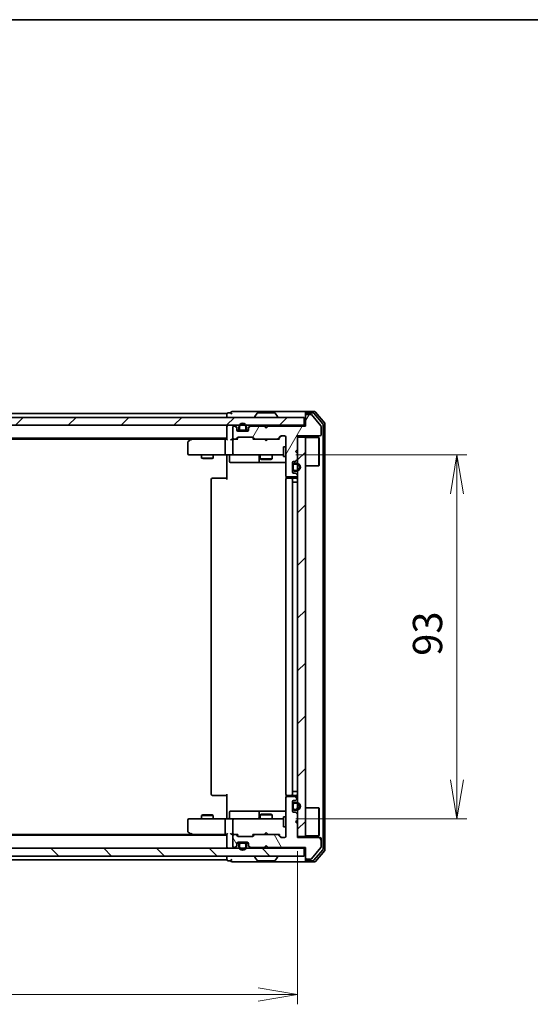
# Model space of a CAD drawing. Units: millimetres. Extents: x 36 to 5831, y 20 to 863.
# Drawn here: x 1745 to 1875, y 612 to 863 of the extents above; entities that cross this region are included whole.
import ezdxf

# ---------------------------------------------------------------- set-up
doc = ezdxf.new("R2010")
doc.units = ezdxf.units.MM
doc.header["$LTSCALE"] = 2.5
doc.layers.get('Defpoints').update_dxf_attribs({"lineweight": 25})
for name, color, linetype, lineweight in [('Border (ISO)', 7, 'Continuous', 35), ('Dimension (ISO)', 7, 'Continuous', 18), ('Hatch (ISO)', 1, 'Continuous', 18), ('Visible (ISO)', 7, 'Continuous', 35)]:
    doc.layers.add(name, color=color, linetype=linetype, lineweight=lineweight)
doc.styles.add('Note Text (TK)', font='MS PGothic.ttf')
doc.dimstyles.new('Default - Method 1b (TK)', dxfattribs={"dimscale": 2.5, "dimtxt": 2.5, "dimasz": 2.5, "dimexe": 1, "dimexo": 1.5, "dimgap": 1, "dimtad": 1, "dimdsep": 46, "dimtxsty": 'Note Text (TK)', "dimblk": 'OPEN', "dimcen": 0.09, "dimdle": 5, "dimclrd": 100, "dimclre": 100, "dimclrt": 7, "dimadec": 1, "dimazin": 1, "dimtfac": 1, "dimtmove": 0, "dimatfit": 3, "dimldrblk": 'OPEN', "dimfxl": 1, "dimtolj": 1, "dimlwd": -1, "dimlwe": -1, "dimarcsym": 0})
pattern_1 = [(45, (980.25, -4), (-6.73519, 6.73519), [])]
pattern_2 = [(60, (980.25, -4), (-8.24889, 4.7625), [])]

# ---------------------------------------------------------------- blocks, each defined once
blk = doc.blocks.new('Borders tk図枠')
at = {"layer": 'Border (ISO)'}
blk.add_line((14.5, 289), (405.5, 289), dxfattribs=at)
blk = doc.blocks.new('_Open')
at = {"color": 0, "linetype": 'ByBlock', "lineweight": -2}
for p, q in [((-1, 0.167), (0, 0)), ((-1, -0.167), (0, 0)), ((0, 0), (-1, 0))]:
    blk.add_line(p, q, dxfattribs=at)
blk = doc.blocks.new('*D30')
at = {"layer": 'Defpoints', "color": 0}
for p in [(1629.63, 654.41), (1815.63, 654.41), (1815.63, 614.04)]:
    blk.add_point(p, dxfattribs=at)
at = {"layer": 'Dimension (ISO)', "color": 100}
for p, q in [((1629.63, 650.66), (1629.63, 611.54)), ((1815.63, 650.66), (1815.63, 611.54)), ((1639.63, 614.04), (1805.63, 614.04))]:
    blk.add_line(p, q, dxfattribs=at)
at = {"layer": 'Dimension (ISO)', "color": 100, "xscale": 10, "yscale": 10, "zscale": 10, "rotation": 180}
blk.add_blockref('_Open', (1629.63, 614.04), dxfattribs=at)
at = {"layer": 'Dimension (ISO)', "color": 100, "xscale": 10, "yscale": 10, "zscale": 10}
blk.add_blockref('_Open', (1815.63, 614.04), dxfattribs=at)
at = {"layer": 'Dimension (ISO)', "color": 7, "insert": (1715.36, 621.53), "char_height": 6.25, "attachment_point": 4, "style": 'Note Text (TK)'}
blk.add_mtext('\\A1;\\fMS PGothic|b0|i0;{\\H7.4700;186', dxfattribs=at)
blk = doc.blocks.new('*D32')
at = {"layer": 'Defpoints', "color": 0}
for p in [(1811.45, 751.91), (1856.3, 751.91), (1811.45, 658.91)]:
    blk.add_point(p, dxfattribs=at)
at = {"layer": 'Dimension (ISO)', "color": 100}
for p, q in [((1815.2, 751.91), (1858.8, 751.91)), ((1856.3, 668.91), (1856.3, 741.91)), ((1815.2, 658.91), (1858.8, 658.91))]:
    blk.add_line(p, q, dxfattribs=at)
at = {"layer": 'Dimension (ISO)', "color": 100, "xscale": 10, "yscale": 10, "zscale": 10}
for p, rotation in [((1856.3, 751.91), 90), ((1856.3, 658.91), 270)]:
    blk.add_blockref('_Open', p, dxfattribs=dict(at, rotation=rotation))
at = {"layer": 'Dimension (ISO)', "color": 7, "insert": (1848.81, 700.55), "char_height": 6.25, "attachment_point": 4, "rotation": 90, "style": 'Note Text (TK)'}
blk.add_mtext('\\A1;\\fMS PGothic|b0|i0;{\\H7.4700;93', dxfattribs=at)

msp = doc.modelspace()

# ---------------------------------------------------------------- hatches: boundary and pattern name
at = {"layer": 'Hatch (ISO)'}
h = msp.add_hatch(dxfattribs=at)
h.set_pattern_fill('ANSI31', color=256, scale=76.2, angle=14.999978, style=0)
h.set_pattern_definition(pattern_2)
edge = h.paths.add_edge_path()
edge.add_line((1808.1347, 759.2106), (1807.6347, 758.7106))
edge.add_line((1807.6347, 758.7106), (1807.1347, 759.2106))
edge.add_line((1807.1347, 759.2106), (1803.759, 759.2106))
edge.add_ellipse((1803.759, 758.9106), major_axis=(-0.3, 0), ratio=1, start_angle=270, end_angle=315)
edge.add_line((1803.5469, 759.1227), (1803.2226, 758.7984))
edge.add_ellipse((1803.4347, 758.5863), major_axis=(-0.2121, -0.2121), ratio=1, start_angle=270, end_angle=315)
edge.add_line((1803.1347, 758.5863), (1803.1347, 758.2106))
edge.add_ellipse((1802.8347, 758.2106), major_axis=(0, -0.3), ratio=1, start_angle=0, end_angle=90, ccw=False)
edge.add_line((1802.8347, 757.9106), (1800.4347, 757.9106))
edge.add_ellipse((1800.4347, 758.2106), major_axis=(-0.3, 0), ratio=1, start_angle=0, end_angle=90, ccw=False)
edge.add_line((1800.1347, 758.2106), (1800.1347, 758.5863))
edge.add_ellipse((1799.8347, 758.5863), major_axis=(0, 0.3), ratio=1, start_angle=270, end_angle=315)
edge.add_line((1800.0469, 758.7984), (1799.7226, 759.1227))
edge.add_ellipse((1799.5105, 758.9106), major_axis=(-0.2121, 0.2121), ratio=1, start_angle=270, end_angle=315)
edge.add_line((1799.5105, 759.2106), (1799.4347, 759.2106))
edge.add_ellipse((1799.4347, 758.9106), major_axis=(-0.3, 0), ratio=1, start_angle=270, end_angle=360)
edge.add_line((1799.1347, 758.9106), (1799.1347, 756.2106))
edge.add_ellipse((1799.4347, 756.2106), major_axis=(0, -0.3), ratio=1, start_angle=270, end_angle=360)
edge.add_line((1799.4347, 755.9106), (1799.8105, 755.9106))
edge.add_ellipse((1799.8105, 756.2106), major_axis=(0.3, 0), ratio=1, start_angle=270, end_angle=315)
edge.add_line((1800.0226, 755.9984), (1800.3469, 756.3227))
edge.add_ellipse((1800.559, 756.1106), major_axis=(0.2121, 0.2121), ratio=1, start_angle=45, end_angle=90, ccw=False)
edge.add_line((1800.559, 756.4106), (1804.0605, 756.4106))
edge.add_ellipse((1804.0605, 756.1106), major_axis=(0.3, 0), ratio=1, start_angle=45, end_angle=90, ccw=False)
edge.add_line((1804.2726, 756.3227), (1804.5969, 755.9984))
edge.add_ellipse((1804.809, 756.2106), major_axis=(0.2121, -0.2121), ratio=1, start_angle=270, end_angle=315)
edge.add_line((1804.809, 755.9106), (1810.4605, 755.9106))
edge.add_ellipse((1810.4605, 756.2106), major_axis=(0.3, 0), ratio=1, start_angle=270, end_angle=315)
edge.add_line((1810.6726, 755.9984), (1811.2969, 756.6227))
edge.add_ellipse((1811.509, 756.4106), major_axis=(0.2121, 0.2121), ratio=1, start_angle=45, end_angle=90, ccw=False)
edge.add_line((1811.509, 756.7106), (1812.3347, 756.7106))
edge.add_ellipse((1812.3347, 756.4106), major_axis=(0.3, 0), ratio=1, start_angle=0, end_angle=90, ccw=False)
edge.add_line((1812.6347, 756.4106), (1812.6347, 746.5106))
edge.add_ellipse((1812.9347, 746.5106), major_axis=(0, -0.3), ratio=1, start_angle=270, end_angle=360)
edge.add_line((1812.9347, 746.2106), (1815.3347, 746.2106))
edge.add_ellipse((1815.3347, 746.5106), major_axis=(0.3, 0), ratio=1, start_angle=270, end_angle=360)
edge.add_line((1815.6347, 746.5106), (1815.6347, 746.5863))
edge.add_ellipse((1815.3347, 746.5863), major_axis=(0, 0.3), ratio=1, start_angle=270, end_angle=315)
edge.add_line((1815.5469, 746.7984), (1815.2226, 747.1227))
edge.add_ellipse((1815.0105, 746.9106), major_axis=(-0.2121, 0.2121), ratio=1, start_angle=270, end_angle=315)
edge.add_line((1815.0105, 747.2106), (1814.6347, 747.2106))
edge.add_ellipse((1814.6347, 747.5106), major_axis=(-0.3, 0), ratio=1, start_angle=0, end_angle=90, ccw=False)
edge.add_line((1814.3347, 747.5106), (1814.3347, 749.9106))
edge.add_ellipse((1814.6347, 749.9106), major_axis=(0, 0.3), ratio=1, start_angle=0, end_angle=90, ccw=False)
edge.add_line((1814.6347, 750.2106), (1815.0105, 750.2106))
edge.add_ellipse((1815.0105, 750.5106), major_axis=(0.3, 0), ratio=1, start_angle=270, end_angle=315)
edge.add_line((1815.2226, 750.2984), (1815.5469, 750.6227))
edge.add_ellipse((1815.3347, 750.8348), major_axis=(0.2121, 0.2121), ratio=1, start_angle=270, end_angle=315)
edge.add_line((1815.6347, 750.8348), (1815.6347, 752.2106))
edge.add_line((1815.6347, 752.2106), (1815.1347, 752.7106))
edge.add_line((1815.1347, 752.7106), (1815.6347, 753.2106))
edge.add_line((1815.6347, 753.2106), (1815.6347, 756.7106))
edge.add_line((1815.6347, 756.7106), (1821.3347, 756.7106))
edge.add_ellipse((1821.3347, 757.0106), major_axis=(0.3, 0), ratio=1, start_angle=270, end_angle=360)
edge.add_line((1821.6347, 757.0106), (1821.6347, 759.1381))
edge.add_ellipse((1821.4347, 759.1381), major_axis=(0, 0.2), ratio=1, start_angle=270, end_angle=309.805571)
edge.add_line((1821.5884, 759.2662), (1819.1947, 762.1386))
edge.add_ellipse((1819.0411, 762.0106), major_axis=(-0.128, 0.1536), ratio=1, start_angle=270, end_angle=320.194429)
edge.add_line((1819.0411, 762.2106), (1817.9347, 762.2106))
edge.add_ellipse((1817.9347, 761.9106), major_axis=(-0.3, 0), ratio=1, start_angle=270, end_angle=360)
edge.add_line((1817.6347, 761.9106), (1817.6347, 759.2106))
edge.add_line((1817.6347, 759.2106), (1808.1347, 759.2106))
h = msp.add_hatch(dxfattribs=at)
h.set_pattern_fill('ANSI31', color=256, scale=76.2, style=0)
h.set_pattern_definition(pattern_1)
h.paths.add_polyline_path([(1627.9347, 761.4106), (1627.9347, 759.4106), (1817.3347, 759.4106), (1817.3347, 761.4106)])
h = msp.add_hatch(dxfattribs=at)
h.set_pattern_fill('ANSI31', color=256, scale=76.2, style=0)
h.set_pattern_definition(pattern_1)
h.paths.add_polyline_path([(1815.6347, 654.4106), (1817.6347, 654.4106), (1817.6347, 756.4106), (1815.6347, 756.4106)])
h = msp.add_hatch(dxfattribs=at)
h.set_pattern_fill('ANSI31', color=256, scale=76.2, angle=75.000175, style=0)
h.set_pattern_definition([(120.0002, (980.25, -4), (-8.24888, -4.762525), [])])
edge = h.paths.add_edge_path()
edge.add_line((1807.6347, 652.1106), (1808.1347, 651.6106))
edge.add_line((1808.1347, 651.6106), (1817.6347, 651.6106))
edge.add_line((1817.6347, 651.6106), (1817.6347, 648.9106))
edge.add_ellipse((1817.9347, 648.9106), major_axis=(0, -0.3), ratio=1, start_angle=270, end_angle=360)
edge.add_line((1817.9347, 648.6106), (1819.0411, 648.6106))
edge.add_ellipse((1819.0411, 648.8106), major_axis=(0.2, 0), ratio=1, start_angle=270, end_angle=320.194429)
edge.add_line((1819.1947, 648.6825), (1821.5884, 651.5549))
edge.add_ellipse((1821.4347, 651.683), major_axis=(0.128, 0.1536), ratio=1, start_angle=270, end_angle=309.805571)
edge.add_line((1821.6347, 651.683), (1821.6347, 653.8106))
edge.add_ellipse((1821.3347, 653.8106), major_axis=(0, 0.3), ratio=1, start_angle=270, end_angle=360)
edge.add_line((1821.3347, 654.1106), (1815.6347, 654.1106))
edge.add_line((1815.6347, 654.1106), (1815.6347, 657.6106))
edge.add_line((1815.6347, 657.6106), (1815.1347, 658.1106))
edge.add_line((1815.1347, 658.1106), (1815.6347, 658.6106))
edge.add_line((1815.6347, 658.6106), (1815.6347, 659.9863))
edge.add_ellipse((1815.3347, 659.9863), major_axis=(0, 0.3), ratio=1, start_angle=270, end_angle=315)
edge.add_line((1815.5469, 660.1984), (1815.2226, 660.5227))
edge.add_ellipse((1815.0105, 660.3106), major_axis=(-0.2121, 0.2121), ratio=1, start_angle=270, end_angle=315)
edge.add_line((1815.0105, 660.6106), (1814.6347, 660.6106))
edge.add_ellipse((1814.6347, 660.9106), major_axis=(-0.3, 0), ratio=1, start_angle=0, end_angle=90, ccw=False)
edge.add_line((1814.3347, 660.9106), (1814.3347, 663.3106))
edge.add_ellipse((1814.6347, 663.3106), major_axis=(0, 0.3), ratio=1, start_angle=0, end_angle=90, ccw=False)
edge.add_line((1814.6347, 663.6106), (1815.0105, 663.6106))
edge.add_ellipse((1815.0105, 663.9106), major_axis=(0.3, 0), ratio=1, start_angle=270, end_angle=315)
edge.add_line((1815.2226, 663.6984), (1815.5469, 664.0227))
edge.add_ellipse((1815.3347, 664.2348), major_axis=(0.2121, 0.2121), ratio=1, start_angle=270, end_angle=315)
edge.add_line((1815.6347, 664.2348), (1815.6347, 664.3106))
edge.add_ellipse((1815.3347, 664.3106), major_axis=(0, 0.3), ratio=1, start_angle=270, end_angle=360)
edge.add_line((1815.3347, 664.6106), (1812.9347, 664.6106))
edge.add_ellipse((1812.9347, 664.3106), major_axis=(-0.3, 0), ratio=1, start_angle=270, end_angle=360)
edge.add_line((1812.6347, 664.3106), (1812.6347, 654.4106))
edge.add_ellipse((1812.3347, 654.4106), major_axis=(0, -0.3), ratio=1, start_angle=0, end_angle=90, ccw=False)
edge.add_line((1812.3347, 654.1106), (1811.509, 654.1106))
edge.add_ellipse((1811.509, 654.4106), major_axis=(-0.3, 0), ratio=1, start_angle=45, end_angle=90, ccw=False)
edge.add_line((1811.2969, 654.1984), (1810.6726, 654.8227))
edge.add_ellipse((1810.4605, 654.6106), major_axis=(-0.2121, 0.2121), ratio=1, start_angle=270, end_angle=315)
edge.add_line((1810.4605, 654.9106), (1804.809, 654.9106))
edge.add_ellipse((1804.809, 654.6106), major_axis=(-0.3, 0), ratio=1, start_angle=270, end_angle=315)
edge.add_line((1804.5969, 654.8227), (1804.2726, 654.4984))
edge.add_ellipse((1804.0605, 654.7106), major_axis=(-0.2121, -0.2121), ratio=1, start_angle=45, end_angle=90, ccw=False)
edge.add_line((1804.0605, 654.4106), (1800.559, 654.4106))
edge.add_ellipse((1800.559, 654.7106), major_axis=(-0.3, 0), ratio=1, start_angle=45, end_angle=90, ccw=False)
edge.add_line((1800.3469, 654.4984), (1800.0226, 654.8227))
edge.add_ellipse((1799.8105, 654.6106), major_axis=(-0.2121, 0.2121), ratio=1, start_angle=270, end_angle=315)
edge.add_line((1799.8105, 654.9106), (1799.4347, 654.9106))
edge.add_ellipse((1799.4347, 654.6106), major_axis=(-0.3, 0), ratio=1, start_angle=270, end_angle=360)
edge.add_line((1799.1347, 654.6106), (1799.1347, 651.9106))
edge.add_ellipse((1799.4347, 651.9106), major_axis=(0, -0.3), ratio=1, start_angle=270, end_angle=360)
edge.add_line((1799.4347, 651.6106), (1799.5105, 651.6106))
edge.add_ellipse((1799.5105, 651.9106), major_axis=(0.3, 0), ratio=1, start_angle=270, end_angle=315)
edge.add_line((1799.7226, 651.6984), (1800.0469, 652.0227))
edge.add_ellipse((1799.8347, 652.2348), major_axis=(0.2121, 0.2121), ratio=1, start_angle=270, end_angle=315)
edge.add_line((1800.1347, 652.2348), (1800.1347, 652.6106))
edge.add_ellipse((1800.4347, 652.6106), major_axis=(0, 0.3), ratio=1, start_angle=0, end_angle=90, ccw=False)
edge.add_line((1800.4347, 652.9106), (1802.8347, 652.9106))
edge.add_ellipse((1802.8347, 652.6106), major_axis=(0.3, 0), ratio=1, start_angle=0, end_angle=90, ccw=False)
edge.add_line((1803.1347, 652.6106), (1803.1347, 652.2348))
edge.add_ellipse((1803.4347, 652.2348), major_axis=(0, -0.3), ratio=1, start_angle=270, end_angle=315)
edge.add_line((1803.2226, 652.0227), (1803.5469, 651.6984))
edge.add_ellipse((1803.759, 651.9106), major_axis=(0.2121, -0.2121), ratio=1, start_angle=270, end_angle=315)
edge.add_line((1803.759, 651.6106), (1807.1347, 651.6106))
edge.add_line((1807.1347, 651.6106), (1807.6347, 652.1106))
h = msp.add_hatch(dxfattribs=at)
h.set_pattern_fill('ANSI31', color=256, scale=76.2, angle=14.999978, style=0)
h.set_pattern_definition(pattern_2)
edge = h.paths.add_edge_path()
edge.add_line((1814.5547, 662.6106), (1814.5547, 661.6106))
edge.add_ellipse((1814.8547, 661.6106), major_axis=(0, -0.3), ratio=1, start_angle=270, end_angle=360)
edge.add_line((1814.8547, 661.3106), (1815.3547, 661.3106))
edge.add_ellipse((1815.3547, 662.1106), major_axis=(0.8, 0), ratio=1, start_angle=270, end_angle=450)
edge.add_line((1815.3547, 662.9106), (1814.8547, 662.9106))
edge.add_ellipse((1814.8547, 662.6106), major_axis=(-0.3, 0), ratio=1, start_angle=270, end_angle=360)
h = msp.add_hatch(dxfattribs=at)
h.set_pattern_fill('ANSI31', color=256, scale=76.2, angle=90.00021, style=0)
h.set_pattern_definition([(135.0002, (980.25, -4), (-6.73517, -6.73522), [])])
h.paths.add_polyline_path([(1817.3347, 649.4106), (1817.3347, 651.4106), (1627.9347, 651.4106), (1627.9347, 649.4106)])

# ---------------------------------------------------------------- linework, layer by layer
at = {"layer": 'Visible (ISO)'}
for p, q in [((1797.6347, 762.4106), (1647.6347, 762.4106)), ((1797.6347, 762.4106), (1797.6347, 762.1106)), ((1797.6347, 762.1106), (1797.6347, 761.4106)), ((1798.6347, 762.6106), (1797.9347, 762.6106)), ((1802.6347, 762.9106), (1798.9347, 762.9106)), ((1817.9347, 762.9106), (1802.6347, 762.9106)), ((1805.3256, 762.5196), (1804.767, 761.6603)), ((1809.7762, 762.6106), (1805.4933, 762.6106)), ((1809.9439, 762.5196), (1810.5024, 761.6603)), ((1817.6347, 762.3106), (1817.6347, 762.6106)), ((1817.6347, 762.3106), (1817.6347, 761.9106)), ((1819.9942, 762.9106), (1817.9347, 762.9106)), ((1819.5934, 762.6106), (1817.9347, 762.6106)), ((1819.0411, 762.2106), (1817.9347, 762.2106)), ((1821.5884, 759.2662), (1819.1947, 762.1386)), ((1822.0652, 759.813), (1819.8238, 762.5026)), ((1822.5652, 759.994), (1820.2247, 762.8026)), ((1817.3347, 761.4106), (1627.9347, 761.4106)), ((1627.9347, 759.4106), (1817.3347, 759.4106)), ((1797.6347, 759.4106), (1797.6347, 759.1106)), ((1804.7347, 761.5106), (1804.7347, 761.5513)), ((1807.2226, 759.3227), (1807.1347, 759.4106)), ((1808.1347, 759.4106), (1808.0469, 759.3227)), ((1810.5347, 761.5106), (1810.5347, 761.5513)), ((1817.3347, 759.4106), (1817.3347, 761.4106)), ((1817.6347, 759.4106), (1817.3347, 759.4106)), ((1817.6347, 761.9106), (1817.6347, 759.2106)), ((1822.1347, 651.2002), (1822.1347, 759.6209)), ((1822.6347, 651.0192), (1822.6347, 759.8019)), ((1797.6347, 759.1106), (1797.6347, 755.8227)), ((1799.1347, 758.9106), (1799.1347, 756.2106)), ((1799.5105, 759.2106), (1799.4347, 759.2106)), ((1800.0469, 758.9984), (1799.7226, 759.3227)), ((1800.0469, 758.7984), (1799.7226, 759.1227)), ((1800.1347, 758.5863), (1800.1347, 758.7863)), ((1800.1347, 758.2106), (1800.1347, 758.5863)), ((1800.1456, 758.1306), (1800.7347, 758.1306)), ((1800.7505, 758.1106), (1800.1519, 758.1106)), ((1802.8347, 757.9106), (1800.4347, 757.9106)), ((1800.6347, 758.9306), (1800.6347, 758.4306)), ((1800.8347, 758.4306), (1800.8347, 758.9306)), ((1800.8347, 758.9306), (1800.8347, 758.4306)), ((1802.1347, 758.1306), (1801.1347, 758.1306)), ((1801.1347, 758.1306), (1802.1347, 758.1306)), ((1801.1347, 757.9306), (1802.1347, 757.9306)), ((1801.1847, 757.9306), (1801.1847, 757.9106)), ((1802.0847, 757.9306), (1801.1847, 757.9306)), ((1801.1847, 757.9106), (1802.0847, 757.9106)), ((1802.0847, 757.9106), (1802.0847, 757.9306)), ((1802.4347, 758.9306), (1802.4347, 758.4306)), ((1802.4347, 758.4306), (1802.4347, 758.9306)), ((1803.1176, 758.1106), (1802.5189, 758.1106)), ((1802.5347, 758.1306), (1803.1239, 758.1306)), ((1802.6347, 758.4306), (1802.6347, 758.9306)), ((1803.1347, 758.7863), (1803.1347, 758.5863)), ((1803.1347, 758.5863), (1803.1347, 758.2106)), ((1803.5469, 759.3227), (1803.2226, 758.9984)), ((1803.5469, 759.1227), (1803.2226, 758.7984)), ((1807.1347, 759.2106), (1803.759, 759.2106)), ((1807.6347, 758.7106), (1807.1347, 759.2106)), ((1807.2226, 759.3227), (1807.6347, 758.9106)), ((1807.6347, 758.9106), (1808.0469, 759.3227)), ((1808.1347, 759.2106), (1807.6347, 758.7106)), ((1807.6347, 758.7106), (1807.6347, 758.9106)), ((1817.6347, 759.2106), (1808.1347, 759.2106)), ((1821.6347, 757.0106), (1821.6347, 759.1381)), ((1647.6347, 756.1106), (1797.6347, 756.1106)), ((1656.7014, 755.9106), (1788.5681, 755.9106)), ((1787.6347, 755.0606), (1787.6347, 752.2106)), ((1788.4881, 755.8506), (1787.7547, 755.3006)), ((1788.8347, 756.1106), (1788.4881, 755.8506)), ((1788.6981, 755.6106), (1788.5425, 755.7662)), ((1797.259, 755.9106), (1788.6681, 755.9106)), ((1797.1347, 755.6106), (1797.1347, 752.2106)), ((1797.6347, 755.9106), (1797.259, 755.9106)), ((1799.4347, 755.9106), (1799.059, 755.9106)), ((1799.1347, 755.6106), (1799.1347, 752.2106)), ((1799.4347, 755.9106), (1799.8105, 755.9106)), ((1800.3108, 755.9106), (1799.8105, 755.9106)), ((1800.0226, 755.9984), (1800.3469, 756.3227)), ((1800.1347, 755.9106), (1800.5468, 756.3227)), ((1800.559, 756.4106), (1804.0605, 756.4106)), ((1804.0726, 756.3227), (1804.4847, 755.9106)), ((1804.2726, 756.3227), (1804.5969, 755.9984)), ((1804.809, 755.9106), (1804.3086, 755.9106)), ((1804.809, 755.9106), (1810.4605, 755.9106)), ((1807.1947, 755.8506), (1807.1347, 755.9106)), ((1807.6347, 755.4106), (1807.1947, 755.8506)), ((1807.6347, 755.4106), (1808.0747, 755.8506)), ((1808.1347, 755.9106), (1808.0747, 755.8506)), ((1810.9608, 755.9106), (1810.4605, 755.9106)), ((1810.6726, 755.9984), (1811.2969, 756.6227)), ((1810.7847, 755.9106), (1811.4968, 756.6227)), ((1811.509, 756.7106), (1812.3347, 756.7106)), ((1812.6347, 756.4106), (1812.6347, 746.5106)), ((1815.6347, 753.2106), (1815.6347, 756.7106)), ((1815.6347, 756.7106), (1821.3347, 756.7106)), ((1817.6347, 756.4106), (1815.6347, 756.4106)), ((1815.6347, 756.4106), (1815.6347, 654.4106)), ((1817.6347, 654.4106), (1817.6347, 756.4106)), ((1817.6347, 756.2606), (1821.0347, 756.2606)), ((1821.0347, 749.0606), (1821.0347, 756.2606)), ((1821.1347, 756.1606), (1821.0347, 756.2606)), ((1821.1347, 756.1606), (1821.1347, 749.1606)), ((1787.9347, 751.9106), (1788.6981, 751.9106)), ((1788.6981, 751.9106), (1797.259, 751.9106)), ((1791.1347, 751.9106), (1791.1347, 751.0606)), ((1794.1347, 751.9106), (1794.1347, 751.0606)), ((1799.4347, 751.9106), (1797.259, 751.9106)), ((1797.6347, 751.6855), (1797.6347, 751.9028)), ((1799.4347, 751.9106), (1800.2529, 751.9106)), ((1800.2529, 751.9106), (1811.4493, 751.9106)), ((1806.1347, 751.9106), (1806.1347, 750.8606)), ((1809.1347, 751.9106), (1809.1347, 750.8606)), ((1811.4493, 751.9106), (1812.0347, 751.9106)), ((1812.0347, 753.9106), (1812.0347, 751.4106)), ((1812.6347, 753.9106), (1812.0347, 753.9106)), ((1815.1347, 752.7106), (1815.6347, 753.2106)), ((1815.6347, 752.2106), (1815.1347, 752.7106)), ((1815.6347, 750.8348), (1815.6347, 752.2106)), ((1791.1347, 751.0606), (1794.1347, 751.0606)), ((1791.4415, 750.9072), (1791.1347, 751.0606)), ((1793.828, 750.9072), (1791.4415, 750.9072)), ((1793.828, 750.9072), (1794.1347, 751.0606)), ((1797.6347, 751.6855), (1797.6347, 751.4106)), ((1797.6347, 745.6106), (1797.6347, 751.4106)), ((1798.236, 751.6106), (1798.236, 750.2106)), ((1798.536, 749.9106), (1802.4657, 749.9106)), ((1802.4657, 749.9106), (1806.1402, 749.9106)), ((1805.8402, 751.6106), (1805.8402, 750.2106)), ((1806.1347, 750.8606), (1809.1347, 750.8606)), ((1806.4415, 750.7072), (1806.1347, 750.8606)), ((1806.1402, 749.9106), (1806.3118, 749.9106)), ((1806.3118, 749.9106), (1812.6347, 749.9106)), ((1808.828, 750.7072), (1806.4415, 750.7072)), ((1808.828, 750.7072), (1809.1347, 750.8606)), ((1812.6347, 751.4106), (1812.0347, 751.4106)), ((1814.3347, 747.5106), (1814.3347, 749.9106)), ((1814.6347, 750.2106), (1815.0105, 750.2106)), ((1815.3547, 749.7106), (1814.8547, 749.7106)), ((1814.8547, 749.5106), (1815.3547, 749.5106)), ((1815.3547, 749.5106), (1814.8547, 749.5106)), ((1815.2226, 750.2984), (1815.5469, 750.6227)), ((1814.3547, 749.1606), (1814.3347, 749.1606)), ((1814.3347, 749.1606), (1814.3347, 748.2606)), ((1814.3347, 748.2606), (1814.3547, 748.2606)), ((1814.3547, 749.2106), (1814.3547, 748.2106)), ((1814.3547, 748.2606), (1814.3547, 749.1606)), ((1814.5547, 748.2106), (1814.5547, 749.2106)), ((1814.5547, 749.2106), (1814.5547, 748.2106)), ((1815.0105, 747.2106), (1814.6347, 747.2106)), ((1815.3547, 747.9106), (1814.8547, 747.9106)), ((1814.8547, 747.9106), (1815.3547, 747.9106)), ((1814.8547, 747.7106), (1815.3547, 747.7106)), ((1815.5469, 746.7984), (1815.2226, 747.1227)), ((1817.6347, 749.0606), (1821.0347, 749.0606)), ((1821.1347, 749.1606), (1821.0347, 749.0606)), ((1793.6347, 745.6106), (1793.6347, 665.2106)), ((1793.9347, 745.9106), (1793.9933, 745.9106)), ((1794.7004, 745.9106), (1793.9933, 745.9106)), ((1794.7004, 745.9106), (1794.8418, 745.9106)), ((1797.2205, 745.9106), (1794.8418, 745.9106)), ((1797.2205, 745.9106), (1797.6347, 745.9106)), ((1812.6347, 745.6106), (1812.6347, 665.2106)), ((1812.7245, 746.2965), (1812.7245, 745.8246)), ((1812.9347, 746.2106), (1815.3347, 746.2106)), ((1812.9347, 745.9106), (1812.9933, 745.9106)), ((1813.7004, 745.9106), (1812.9933, 745.9106)), ((1813.7004, 745.9106), (1813.8418, 745.9106)), ((1814.0347, 745.9106), (1813.8418, 745.9106)), ((1815.3347, 745.9106), (1814.0347, 745.9106)), ((1814.3347, 665.2106), (1814.3347, 745.6106)), ((1814.8547, 744.9106), (1814.3547, 744.9106)), ((1814.3547, 744.9106), (1814.3547, 665.9106)), ((1814.8547, 744.9106), (1815.3547, 744.9106)), ((1815.6347, 744.9106), (1815.3547, 744.9106)), ((1815.6347, 746.5106), (1815.6347, 746.5863)), ((1793.9933, 664.9106), (1793.9347, 664.9106)), ((1793.9933, 664.9106), (1794.7004, 664.9106)), ((1794.8418, 664.9106), (1794.7004, 664.9106)), ((1794.8418, 664.9106), (1797.2205, 664.9106)), ((1797.6347, 664.9106), (1797.2205, 664.9106)), ((1797.6347, 659.4106), (1797.6347, 665.2106)), ((1812.6347, 664.3106), (1812.6347, 654.4106)), ((1812.7245, 664.9965), (1812.7245, 664.5246)), ((1812.9933, 664.9106), (1812.9347, 664.9106)), ((1815.3347, 664.6106), (1812.9347, 664.6106)), ((1812.9933, 664.9106), (1813.7004, 664.9106)), ((1813.8418, 664.9106), (1813.7004, 664.9106)), ((1813.8418, 664.9106), (1814.0347, 664.9106)), ((1814.0347, 664.9106), (1815.3347, 664.9106)), ((1814.3547, 665.9106), (1814.8547, 665.9106)), ((1815.3547, 665.9106), (1814.8547, 665.9106)), ((1815.2226, 663.6984), (1815.5469, 664.0227)), ((1815.3547, 665.9106), (1815.6347, 665.9106)), ((1815.6347, 664.2348), (1815.6347, 664.3106)), ((1814.3347, 660.9106), (1814.3347, 663.3106)), ((1814.3547, 662.5606), (1814.3347, 662.5606)), ((1814.3347, 662.5606), (1814.3347, 661.6606)), ((1814.3347, 661.6606), (1814.3547, 661.6606)), ((1814.3547, 662.6106), (1814.3547, 661.6106)), ((1814.3547, 661.6606), (1814.3547, 662.5606)), ((1814.5547, 661.6106), (1814.5547, 662.6106)), ((1814.5547, 662.6106), (1814.5547, 661.6106)), ((1814.6347, 663.6106), (1815.0105, 663.6106)), ((1815.3547, 663.1106), (1814.8547, 663.1106)), ((1814.8547, 662.9106), (1815.3547, 662.9106)), ((1815.3547, 662.9106), (1814.8547, 662.9106)), ((1817.6347, 661.7606), (1821.0347, 661.7606)), ((1821.0347, 654.5606), (1821.0347, 661.7606)), ((1821.1347, 661.6606), (1821.0347, 661.7606)), ((1821.1347, 661.6606), (1821.1347, 654.6606)), ((1788.6981, 658.9106), (1787.9347, 658.9106)), ((1797.259, 658.9106), (1788.6981, 658.9106)), ((1791.4415, 659.9139), (1791.1347, 659.7606)), ((1794.1347, 659.7606), (1791.1347, 659.7606)), ((1791.1347, 658.9106), (1791.1347, 659.7606)), ((1791.4415, 659.9139), (1793.828, 659.9139)), ((1793.828, 659.9139), (1794.1347, 659.7606)), ((1794.1347, 658.9106), (1794.1347, 659.7606)), ((1797.259, 658.9106), (1799.4347, 658.9106)), ((1797.6347, 659.4106), (1797.6347, 659.1356)), ((1797.6347, 658.9183), (1797.6347, 659.1356)), ((1798.236, 659.2106), (1798.236, 660.6106)), ((1802.4657, 660.9106), (1798.536, 660.9106)), ((1800.2529, 658.9106), (1799.4347, 658.9106)), ((1811.4493, 658.9106), (1800.2529, 658.9106)), ((1806.1402, 660.9106), (1802.4657, 660.9106)), ((1805.8402, 660.6106), (1805.8402, 659.2106)), ((1806.4415, 660.1139), (1806.1347, 659.9606)), ((1809.1347, 659.9606), (1806.1347, 659.9606)), ((1806.1347, 658.9106), (1806.1347, 659.9606)), ((1806.3118, 660.9106), (1806.1402, 660.9106)), ((1812.6347, 660.9106), (1806.3118, 660.9106)), ((1806.4415, 660.1139), (1808.828, 660.1139)), ((1808.828, 660.1139), (1809.1347, 659.9606)), ((1809.1347, 658.9106), (1809.1347, 659.9606)), ((1812.0347, 658.9106), (1811.4493, 658.9106)), ((1812.0347, 659.4106), (1812.0347, 656.9106)), ((1812.6347, 659.4106), (1812.0347, 659.4106)), ((1815.0105, 660.6106), (1814.6347, 660.6106)), ((1815.3547, 661.3106), (1814.8547, 661.3106)), ((1814.8547, 661.3106), (1815.3547, 661.3106)), ((1814.8547, 661.1106), (1815.3547, 661.1106)), ((1815.5469, 660.1984), (1815.2226, 660.5227)), ((1815.6347, 658.6106), (1815.6347, 659.9863)), ((1787.6347, 658.6106), (1787.6347, 655.7606)), ((1797.1347, 658.6106), (1797.1347, 655.2106)), ((1799.1347, 658.6106), (1799.1347, 655.2106)), ((1812.6347, 656.9106), (1812.0347, 656.9106)), ((1815.1347, 658.1106), (1815.6347, 658.6106)), ((1815.6347, 657.6106), (1815.1347, 658.1106)), ((1815.6347, 654.1106), (1815.6347, 657.6106)), ((1797.6347, 654.7106), (1647.6347, 654.7106)), ((1788.5681, 654.9106), (1656.7014, 654.9106)), ((1787.7547, 655.5206), (1788.4881, 654.9706)), ((1788.4881, 654.9706), (1788.8347, 654.7106)), ((1788.6981, 655.2106), (1788.5425, 655.055)), ((1788.6681, 654.9106), (1797.259, 654.9106)), ((1797.259, 654.9106), (1797.6347, 654.9106)), ((1797.6347, 654.9984), (1797.6347, 651.7106)), ((1799.059, 654.9106), (1799.4347, 654.9106)), ((1799.1347, 654.6106), (1799.1347, 651.9106)), ((1799.8105, 654.9106), (1799.4347, 654.9106)), ((1799.8105, 654.9106), (1800.3108, 654.9106)), ((1800.3469, 654.4984), (1800.0226, 654.8227)), ((1800.5468, 654.4984), (1800.1347, 654.9106)), ((1804.0605, 654.4106), (1800.559, 654.4106)), ((1804.0726, 654.4984), (1804.4847, 654.9106)), ((1804.5969, 654.8227), (1804.2726, 654.4984)), ((1804.3086, 654.9106), (1804.809, 654.9106)), ((1810.4605, 654.9106), (1804.809, 654.9106)), ((1807.1347, 654.9106), (1807.1947, 654.9706)), ((1807.6347, 655.4106), (1807.1947, 654.9706)), ((1807.6347, 655.4106), (1808.0747, 654.9706)), ((1808.0747, 654.9706), (1808.1347, 654.9106)), ((1810.4605, 654.9106), (1810.9608, 654.9106)), ((1811.2969, 654.1984), (1810.6726, 654.8227)), ((1810.7847, 654.9106), (1811.4968, 654.1984)), ((1812.3347, 654.1106), (1811.509, 654.1106)), ((1815.6347, 654.4106), (1817.6347, 654.4106)), ((1821.3347, 654.1106), (1815.6347, 654.1106)), ((1817.6347, 654.5606), (1821.0347, 654.5606)), ((1821.1347, 654.6606), (1821.0347, 654.5606)), ((1821.6347, 651.683), (1821.6347, 653.8106)), ((1817.3347, 651.4106), (1627.9347, 651.4106)), ((1797.6347, 651.7106), (1797.6347, 651.4106)), ((1799.4347, 651.6106), (1799.5105, 651.6106)), ((1799.7226, 651.6984), (1800.0469, 652.0227)), ((1799.7226, 651.4984), (1800.0469, 651.8227)), ((1800.1347, 652.2348), (1800.1347, 652.6106)), ((1800.1347, 652.0348), (1800.1347, 652.2348)), ((1800.7347, 652.6906), (1800.1456, 652.6906)), ((1800.1519, 652.7106), (1800.7505, 652.7106)), ((1800.4347, 652.9106), (1802.8347, 652.9106)), ((1800.6347, 652.3906), (1800.6347, 651.8906)), ((1800.8347, 651.8906), (1800.8347, 652.3906)), ((1800.8347, 652.3906), (1800.8347, 651.8906)), ((1802.1347, 652.8906), (1801.1347, 652.8906)), ((1801.1347, 652.6906), (1802.1347, 652.6906)), ((1802.1347, 652.6906), (1801.1347, 652.6906)), ((1801.1847, 652.9106), (1801.1847, 652.8906)), ((1802.0847, 652.9106), (1801.1847, 652.9106)), ((1801.1847, 652.8906), (1802.0847, 652.8906)), ((1802.0847, 652.8906), (1802.0847, 652.9106)), ((1802.4347, 652.3906), (1802.4347, 651.8906)), ((1802.4347, 651.8906), (1802.4347, 652.3906)), ((1802.5189, 652.7106), (1803.1176, 652.7106)), ((1803.1239, 652.6906), (1802.5347, 652.6906)), ((1802.6347, 651.8906), (1802.6347, 652.3906)), ((1803.1347, 652.6106), (1803.1347, 652.2348)), ((1803.1347, 652.2348), (1803.1347, 652.0348)), ((1803.2226, 652.0227), (1803.5469, 651.6984)), ((1803.2226, 651.8227), (1803.5469, 651.4984)), ((1803.759, 651.6106), (1807.1347, 651.6106)), ((1807.1347, 651.6106), (1807.6347, 652.1106)), ((1807.1347, 651.4106), (1807.2226, 651.4984)), ((1807.2226, 651.4984), (1807.6347, 651.9106)), ((1807.6347, 651.9106), (1807.6347, 652.1106)), ((1807.6347, 652.1106), (1808.1347, 651.6106)), ((1808.0469, 651.4984), (1807.6347, 651.9106)), ((1808.0469, 651.4984), (1808.1347, 651.4106)), ((1808.1347, 651.6106), (1817.6347, 651.6106)), ((1817.3347, 651.4106), (1817.6347, 651.4106)), ((1817.3347, 649.4106), (1817.3347, 651.4106)), ((1817.6347, 651.6106), (1817.6347, 648.9106)), ((1819.1947, 648.6825), (1821.5884, 651.5549)), ((1627.9347, 649.4106), (1817.3347, 649.4106)), ((1797.6347, 649.4106), (1797.6347, 648.7106)), ((1804.7347, 649.3106), (1804.7347, 649.2698)), ((1805.3256, 648.3016), (1804.767, 649.1608)), ((1809.9439, 648.3016), (1810.5024, 649.1608)), ((1810.5347, 649.3106), (1810.5347, 649.2698)), ((1817.6347, 648.9106), (1817.6347, 648.5106)), ((1819.8238, 648.3185), (1822.0652, 651.0081)), ((1820.2247, 648.0185), (1822.5652, 650.8271)), ((1647.6347, 648.4106), (1797.6347, 648.4106)), ((1797.6347, 648.7106), (1797.6347, 648.4106)), ((1797.9347, 648.2106), (1798.6347, 648.2106)), ((1798.9347, 647.9106), (1802.6347, 647.9106)), ((1802.6347, 647.9106), (1817.9347, 647.9106)), ((1805.4933, 648.2106), (1809.7762, 648.2106)), ((1817.6347, 648.2106), (1817.6347, 648.5106)), ((1817.9347, 648.6106), (1819.0411, 648.6106)), ((1817.9347, 648.2106), (1819.5934, 648.2106)), ((1817.9347, 647.9106), (1819.9942, 647.9106))]:
    msp.add_line(p, q, dxfattribs=at)
for centre, radius, start, end in [((1797.9347, 762.3106), 0.3, 90, 180), ((1798.9347, 762.6106), 0.3, 90, 180), ((1798.9347, 762.6106), 0.3, 180, 270), ((1805.4933, 762.4106), 0.2, 90, 146.976132), ((1809.7762, 762.4106), 0.2, 33.023868, 90), ((1817.9347, 762.6106), 0.3, 90, 180), ((1817.9347, 762.3106), 0.3, 90, 180), ((1817.9347, 761.9106), 0.3, 90, 180), ((1819.0411, 762.0106), 0.2, 39.805571, 90), ((1819.5934, 762.3106), 0.3, 39.805571, 90), ((1819.9942, 762.6106), 0.3, 39.805571, 90), ((1797.9347, 759.1106), 0.3, 90, 180), ((1799.5105, 759.1106), 0.3, 45, 90), ((1801.6347, 758.9306), 1, 0, 180), ((1801.6347, 758.9306), 0.8, 0, 180), ((1801.6347, 758.9306), 0.8, 0, 180), ((1803.759, 759.1106), 0.3, 90, 135), ((1804.9347, 761.5513), 0.2, 146.976132, 180), ((1804.8347, 761.5106), 0.1, 180, 270), ((1810.4347, 761.5106), 0.1, 270, 0), ((1810.3347, 761.5513), 0.2, 0, 33.023868), ((1821.8347, 759.6209), 0.3, 0, 39.805571), ((1822.3347, 759.8019), 0.3, 0, 39.805571), ((1799.4347, 758.9106), 0.3, 90, 180), ((1799.5105, 758.9106), 0.3, 45, 90), ((1799.8347, 758.7863), 0.3, 0, 45), ((1799.8347, 758.5863), 0.3, 0, 45), ((1800.4347, 758.2106), 0.3, 180, 270), ((1801.1347, 758.4306), 0.5, 180, 270), ((1801.1347, 758.4306), 0.3, 180, 270), ((1801.1347, 758.4306), 0.3, 180, 270), ((1802.1347, 758.4306), 0.3, 270, 0), ((1802.1347, 758.4306), 0.5, 270, 0), ((1802.1347, 758.4306), 0.3, 270, 0), ((1802.8347, 758.2106), 0.3, 270, 0), ((1803.4347, 758.7863), 0.3, 135, 180), ((1803.4347, 758.5863), 0.3, 135, 180), ((1803.759, 758.9106), 0.3, 90, 135), ((1807.4347, 759.1106), 0.3, 135, 163.125506), ((1807.8347, 759.1106), 0.3, 16.874494, 45), ((1821.3347, 757.0106), 0.3, 270, 0), ((1821.4347, 759.1381), 0.2, 0, 39.805571), ((1787.9347, 755.0606), 0.3, 126.869898, 180), ((1788.6681, 755.6106), 0.3, 113.437984, 126.869898), ((1788.6681, 755.6106), 0.3, 90, 113.437984), ((1799.4347, 756.2106), 0.3, 180, 270), ((1799.4347, 755.6106), 0.3, 148.755545, 180), ((1799.4347, 755.6106), 0.3, 90, 113.437996), ((1799.8105, 756.2106), 0.3, 270, 315), ((1800.559, 756.1106), 0.3, 90, 135), ((1804.0605, 756.1106), 0.3, 45, 90), ((1804.809, 756.2106), 0.3, 225, 270), ((1810.4605, 756.2106), 0.3, 270, 315), ((1811.509, 756.4106), 0.3, 90, 135), ((1812.3347, 756.4106), 0.3, 0, 90), ((1787.9347, 752.2106), 0.3, 180, 270), ((1797.936, 751.6106), 0.3, 0, 90), ((1799.4347, 752.2106), 0.3, 180, 270), ((1805.5402, 751.6106), 0.3, 0, 90), ((1798.536, 750.2106), 0.3, 180, 270), ((1806.1402, 750.2106), 0.3, 180, 270), ((1814.6347, 749.9106), 0.3, 90, 180), ((1814.8547, 749.2106), 0.5, 90, 180), ((1814.8547, 749.2106), 0.3, 90, 180), ((1814.8547, 749.2106), 0.3, 90, 180), ((1815.0105, 750.5106), 0.3, 270, 315), ((1815.3547, 748.7106), 1, 270, 90), ((1815.3547, 748.7106), 0.8, 270, 90), ((1815.3547, 748.7106), 0.8, 270, 90), ((1815.3347, 750.8348), 0.3, 315, 0), ((1814.6347, 747.5106), 0.3, 180, 270), ((1814.8547, 748.2106), 0.5, 180, 270), ((1814.8547, 748.2106), 0.3, 180, 270), ((1814.8547, 748.2106), 0.3, 180, 270), ((1815.0105, 746.9106), 0.3, 45, 90), ((1793.9347, 745.6106), 0.3, 90, 180), ((1812.9347, 746.5106), 0.3, 180, 270), ((1812.9347, 745.6106), 0.3, 90, 180), ((1814.0347, 745.6106), 0.3, 0, 90), ((1815.3347, 746.5106), 0.3, 270, 0), ((1815.3347, 745.6106), 0.3, 0, 90), ((1815.3347, 746.5863), 0.3, 0, 45), ((1793.9347, 665.2106), 0.3, 180, 270), ((1812.9347, 665.2106), 0.3, 180, 270), ((1812.9347, 664.3106), 0.3, 90, 180), ((1814.0347, 665.2106), 0.3, 270, 0), ((1815.3347, 665.2106), 0.3, 270, 0), ((1815.3347, 664.3106), 0.3, 0, 90), ((1815.3347, 664.2348), 0.3, 315, 0), ((1814.6347, 663.3106), 0.3, 90, 180), ((1814.8547, 662.6106), 0.5, 90, 180), ((1814.8547, 661.6106), 0.5, 180, 270), ((1814.8547, 662.6106), 0.3, 90, 180), ((1814.8547, 662.6106), 0.3, 90, 180), ((1814.8547, 661.6106), 0.3, 180, 270), ((1814.8547, 661.6106), 0.3, 180, 270), ((1815.0105, 663.9106), 0.3, 270, 315), ((1815.3547, 662.1106), 1, 270, 90), ((1815.3547, 662.1106), 0.8, 270, 90), ((1815.3547, 662.1106), 0.8, 270, 90), ((1787.9347, 658.6106), 0.3, 90, 180), ((1797.936, 659.2106), 0.3, 270, 0), ((1798.536, 660.6106), 0.3, 90, 180), ((1799.4347, 658.6106), 0.3, 90, 180), ((1805.5402, 659.2106), 0.3, 270, 0), ((1806.1402, 660.6106), 0.3, 90, 180), ((1814.6347, 660.9106), 0.3, 180, 270), ((1815.0105, 660.3106), 0.3, 45, 90), ((1815.3347, 659.9863), 0.3, 0, 45), ((1787.9347, 655.7606), 0.3, 180, 233.130102), ((1788.6681, 655.2106), 0.3, 233.130102, 246.562021), ((1788.6681, 655.2106), 0.3, 246.562004, 270), ((1799.4347, 655.2106), 0.3, 180, 211.244455), ((1799.4347, 654.6106), 0.3, 90, 180), ((1799.4347, 655.2106), 0.3, 246.562016, 270), ((1799.8105, 654.6106), 0.3, 45, 90), ((1800.559, 654.7106), 0.3, 225, 270), ((1804.0605, 654.7106), 0.3, 270, 315), ((1804.809, 654.6106), 0.3, 90, 135), ((1810.4605, 654.6106), 0.3, 45, 90), ((1811.509, 654.4106), 0.3, 225, 270), ((1812.3347, 654.4106), 0.3, 270, 0), ((1821.3347, 653.8106), 0.3, 0, 90), ((1797.9347, 651.7106), 0.3, 180, 270), ((1799.4347, 651.9106), 0.3, 180, 270), ((1799.5105, 651.9106), 0.3, 270, 315), ((1799.5105, 651.7106), 0.3, 270, 315), ((1799.8347, 652.2348), 0.3, 315, 0), ((1799.8347, 652.0348), 0.3, 315, 0), ((1800.4347, 652.6106), 0.3, 90, 180), ((1801.1347, 652.3906), 0.5, 90, 180), ((1801.6347, 651.8906), 1, 180, 0), ((1801.1347, 652.3906), 0.3, 90, 180), ((1801.1347, 652.3906), 0.3, 90, 180), ((1801.6347, 651.8906), 0.8, 180, 0), ((1801.6347, 651.8906), 0.8, 180, 0), ((1802.1347, 652.3906), 0.5, 0, 90), ((1802.1347, 652.3906), 0.3, 0, 90), ((1802.1347, 652.3906), 0.3, 0, 90), ((1802.8347, 652.6106), 0.3, 0, 90), ((1803.4347, 652.2348), 0.3, 180, 225), ((1803.4347, 652.0348), 0.3, 180, 225), ((1803.759, 651.9106), 0.3, 225, 270), ((1803.759, 651.7106), 0.3, 225, 270), ((1807.4347, 651.7106), 0.3, 196.874494, 225), ((1807.8347, 651.7106), 0.3, 315, 343.125506), ((1821.4347, 651.683), 0.2, 320.194429, 0), ((1804.8347, 649.3106), 0.1, 90, 180), ((1804.9347, 649.2698), 0.2, 180, 213.023868), ((1810.4347, 649.3106), 0.1, 0, 90), ((1810.3347, 649.2698), 0.2, 326.976132, 0), ((1817.9347, 648.9106), 0.3, 180, 270), ((1821.8347, 651.2002), 0.3, 320.194429, 0), ((1822.3347, 651.0192), 0.3, 320.194429, 0), ((1797.9347, 648.5106), 0.3, 180, 270), ((1798.9347, 648.2106), 0.3, 90, 180), ((1798.9347, 648.2106), 0.3, 180, 270), ((1805.4933, 648.4106), 0.2, 213.023868, 270), ((1809.7762, 648.4106), 0.2, 270, 326.976132), ((1817.9347, 648.5106), 0.3, 180, 270), ((1817.9347, 648.2106), 0.3, 180, 270), ((1819.0411, 648.8106), 0.2, 270, 320.194429), ((1819.5934, 648.5106), 0.3, 270, 320.194429), ((1819.9942, 648.2106), 0.3, 270, 320.194429)]:
    msp.add_arc(centre, radius, start, end, dxfattribs=at)
for centre, major_axis, ratio, start_param, end_param in [((1788.6981, 755.6331), (0.2411, 0.4823), 0.37002441, 1.47901306, 1.75373989), ((1797.259, 755.6106), (0, -0.3), 0.41421356, 3.14159265, 4.71238898), ((1797.9347, 755.6106), (0.2772, -0.2772), 0.41421356, 3.53429174, 4.3196899), ((1798.759, 755.6106), (-0.2772, -0.2772), 0.41421356, 4.3196899, 5.10508806), ((1799.059, 755.6106), (-0.4243, 0), 0.70710678, 4.71238898, 5.49778714), ((1799.4347, 755.6331), (-0.2515, 0.483), 0.33843751, 1.12161563, 1.39634246), ((1799.4669, 755.6106), (-0.6487, 0.2044), 0.33843751, 4.81863915, 5.05307036), ((1800.414, 755.6106), (0.1246, -0.2958), 0.40041045, 2.33106693, 2.97456804), ((1800.759, 756.1106), (-0.3, 0), 0.99985076, 4.71238898, 5.49786177), ((1803.8604, 756.1106), (0.3, 0), 0.99985076, 0.78532354, 1.57079633), ((1804.2055, 755.6106), (-0.1246, -0.2958), 0.40041045, 3.30861727, 3.95211838), ((1811.064, 755.6106), (0.1246, -0.2958), 0.40041045, 2.33106693, 2.97456804), ((1811.709, 756.4106), (-0.3, 0), 0.99985076, 4.71238898, 5.49786177), ((1797.259, 752.2106), (0, -0.3), 0.41421356, 4.71238898, 6.28318531), ((1797.259, 658.6106), (0, -0.3), 0.41421356, 3.14159265, 4.71238898), ((1788.6981, 655.188), (0.2411, -0.4823), 0.37002441, 4.52944541, 4.80417225), ((1797.259, 655.2106), (0, -0.3), 0.41421356, 4.71238898, 6.28318531), ((1797.9347, 655.2106), (-0.2772, -0.2772), 0.41421356, 5.10508806, 5.89048623), ((1798.759, 655.2106), (-0.2772, 0.2772), 0.41421356, 1.17809725, 1.96349541), ((1799.059, 655.2106), (-0.4243, 0), 0.70710678, 0.78539816, 1.57079633), ((1799.4347, 655.188), (-0.2515, -0.483), 0.33843751, 4.88684285, 5.16156968), ((1799.4669, 655.2106), (-0.6487, -0.2044), 0.33843751, 1.23011504, 1.46454615), ((1800.414, 655.2106), (0.1246, 0.2958), 0.40041045, 3.30861727, 3.95211838), ((1800.759, 654.7106), (-0.3, 0), 0.99985076, 0.78532354, 1.57079633), ((1803.8604, 654.7106), (0.3, 0), 0.99985076, 4.71238898, 5.49786177), ((1804.2055, 655.2106), (-0.1246, 0.2958), 0.40041045, 2.33106693, 2.97456804), ((1811.064, 655.2106), (0.1246, 0.2958), 0.40041045, 3.30861727, 3.95211838), ((1811.709, 654.4106), (-0.3, 0), 0.99985076, 0.78532354, 1.57079633)]:
    msp.add_ellipse(centre, major_axis=major_axis, ratio=ratio, start_param=start_param, end_param=end_param, dxfattribs=at)
for points, knots in [([(1788.5487, 755.8858), (1788.5478, 755.8834), (1788.5469, 755.8808), (1788.5416, 755.8636), (1788.5391, 755.8442), (1788.5387, 755.807), (1788.5399, 755.7863), (1788.5425, 755.7662)], [0.3810312192, 0.3810312192, 0.3810312192, 0.3810312192, 0.382741903, 0.382741903, 0.3917616542, 0.3917616542, 0.3985536381, 0.3985536381, 0.3985536381, 0.3985536381]), ([(1799.3154, 755.8858), (1799.3091, 755.8831), (1799.3031, 755.8802), (1799.2706, 755.8634), (1799.2414, 755.842), (1799.2053, 755.805), (1799.1899, 755.7854), (1799.1782, 755.7662)], [0.250886766, 0.250886766, 0.250886766, 0.250886766, 0.2528779694, 0.2528779694, 0.2619584182, 0.2619584182, 0.268388032, 0.268388032, 0.268388032, 0.268388032]), ([(1796.4722, 751.9106), (1796.5416, 751.9106), (1796.6134, 751.9081), (1796.7618, 751.9011), (1796.8383, 751.8967), (1796.9953, 751.8894), (1797.0758, 751.8865), (1797.2377, 751.8846), (1797.3191, 751.8855), (1797.4793, 751.8906), (1797.5582, 751.8946), (1797.6347, 751.8986)], [0, 0, 0, 0, 0.022954349, 0.022954349, 0.045908698, 0.045908698, 0.068863048, 0.068863048, 0.091817397, 0.091817397, 0.114771746, 0.114771746, 0.114771746, 0.114771746]), ([(1796.4722, 658.9106), (1796.5416, 658.9106), (1796.6134, 658.9131), (1796.7618, 658.92), (1796.8383, 658.9244), (1796.9953, 658.9318), (1797.0758, 658.9346), (1797.2377, 658.9365), (1797.3191, 658.9356), (1797.4793, 658.9305), (1797.5582, 658.9265), (1797.6347, 658.9225)], [0, 0, 0, 0, 0.022954349, 0.022954349, 0.045908698, 0.045908698, 0.068863048, 0.068863048, 0.091817397, 0.091817397, 0.114771746, 0.114771746, 0.114771746, 0.114771746]), ([(1788.5487, 654.9353), (1788.5477, 654.938), (1788.5467, 654.9409), (1788.5417, 654.9577), (1788.5389, 654.9792), (1788.5388, 655.0161), (1788.54, 655.0357), (1788.5425, 655.055)], [0.250886766, 0.250886766, 0.250886766, 0.250886766, 0.2528779694, 0.2528779694, 0.2619584182, 0.2619584182, 0.268388032, 0.268388032, 0.268388032, 0.268388032]), ([(1799.3154, 654.9353), (1799.3099, 654.9377), (1799.3044, 654.9403), (1799.2705, 654.9575), (1799.2442, 654.9769), (1799.2069, 655.0141), (1799.1904, 655.0349), (1799.1782, 655.055)], [0.3810312192, 0.3810312192, 0.3810312192, 0.3810312192, 0.382741903, 0.382741903, 0.3917616542, 0.3917616542, 0.3985536381, 0.3985536381, 0.3985536381, 0.3985536381])]:
    msp.add_open_spline(points, degree=3, knots=knots, dxfattribs=at)

# ---------------------------------------------------------------- block references
at = {"xscale": 3, "yscale": 3, "zscale": 3}
msp.add_blockref('Borders tk図枠', (980.25, -4), dxfattribs=at)

# ---------------------------------------------------------------- dimensions: what is measured, and where the dimension line sits
at = {"layer": 'Dimension (ISO)', "color": 100}
dim = msp.add_linear_dim(base=(1856.2997, 751.9106), p1=(1811.4493, 658.9106), p2=(1811.4493, 751.9106), angle=90, text='\\fMS PGothic|b0|i0;{\\H7.4700;<>', dimstyle='Default - Method 1b (TK)', override={"dimasz": 4, "dimgap": 1.5, "dimdec": 0, "dimtol": 0, "dimlim": 0, "dimtp": 0, "dimtm": 0, "dimtdec": 0, "dimtofl": 0, "dimatfit": 1}, dxfattribs=at)
dim.commit()
dim.dimension.update_dxf_attribs({"geometry": '*D32', "text_midpoint": (1856.2997, 705.4106), "dimtype": 160})
dim = msp.add_linear_dim(base=(1815.6347, 614.0439), p1=(1629.6347, 654.4106), p2=(1815.6347, 654.4106), text='\\fMS PGothic|b0|i0;{\\H7.4700;<>', dimstyle='Default - Method 1b (TK)', override={"dimasz": 4, "dimgap": 1.5, "dimdec": 0, "dimtol": 0, "dimlim": 0, "dimtp": 0, "dimtm": 0, "dimtdec": 0, "dimtofl": 0, "dimatfit": 1}, dxfattribs=at)
dim.commit()
dim.dimension.update_dxf_attribs({"geometry": '*D30', "text_midpoint": (1722.6347, 614.0439), "dimtype": 160})

doc.saveas('drawing.dxf')
